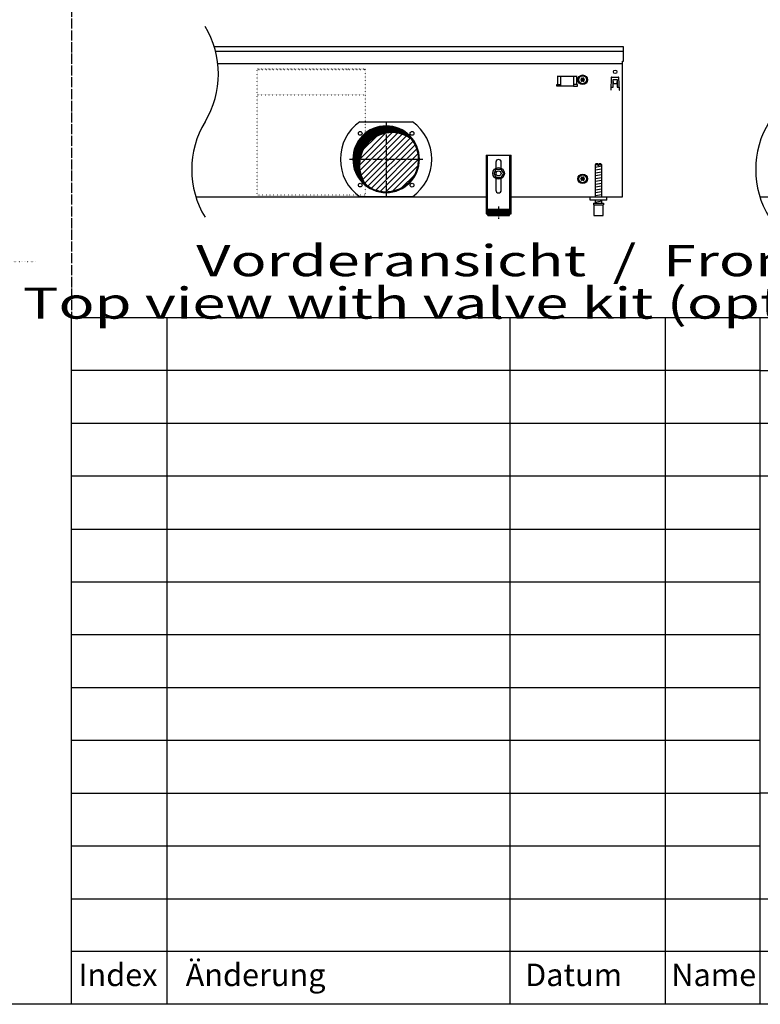
# Model space of a CAD drawing. Units: millimetres. Extents: x 6381 to 15888, y -62 to 4410.
# Drawn here: x 9603 to 10493, y 30 to 1213 of the extents above; entities that cross this region are included whole.
import ezdxf

# ---------------------------------------------------------------- set-up
doc = ezdxf.new("R2010")
doc.units = ezdxf.units.MM
doc.linetypes.add('DOT_CENTER', pattern=[14, 12, -1, 0, -1])
doc.linetypes.add('DOTTED', pattern=[1, 0, -1])
doc.layers.add('1', color=7, linetype='Continuous')
doc.styles.add('CONVERTER_13', font='txt.shx', dxfattribs={"width": 0.81})
doc.styles.add('CONVERTER_14', font='txt.shx', dxfattribs={"width": 0.9})
doc.styles.add('CONVERTER_15', font='txt.shx', dxfattribs={"width": 0.765})
doc.styles.add('CONVERTER_19', font='ARIAL.TTF', dxfattribs={"width": 1.3992})
pattern_1 = [(45, (0, 0), (-0.07071067811865474, 0.07071067811865475), [])]

# ---------------------------------------------------------------- blocks, each defined once
blk = doc.blocks.new('_2', base_point=(5325.588470893251, 582.5781486893179))
at = {"layer": '1', "color": 6, "linetype": 'DOTTED'}
blk.add_line((8586.755184051151, 2097.331426591302), (7886.898719401187, 2097.331426591302), dxfattribs=at)
blk = doc.blocks.new('Kopf', base_point=(821.5089321788855, -91.56155680543299))
at = {"layer": '1', "color": 7, "linetype": 'Continuous'}
for p, q in [((829.3706666666664, 56.9812183908046), (644.3706666666666, 56.9812183908046)), ((644.3706666666666, 1.981218390804599), (644.3706666666666, 56.9812183908046)), ((699.5106666666661, 1.981218390804599), (699.5106666666661, 56.9812183908046)), ((699.5106666666661, 52.75044916003537), (742.8906666666707, 52.75044916003537)), ((829.3706666666665, 44.28891069849685), (699.5106666666661, 44.28891069849685)), ((742.8906666666707, 18.90429531388151), (699.5106666666661, 18.90429531388151)), ((829.3706666666664, 1.981218390804599), (644.3706666666666, 1.981218390804599))]:
    blk.add_line(p, q, dxfattribs=at)
at = {"layer": '1', "color": 2, "linetype": 'Continuous'}
for p, q in [((651.9906666666765, 56.9812183908046), (651.9906666666765, 1.981218390804599)), ((679.4506666666757, 56.9812183908046), (679.4506666666757, 1.981218390804599)), ((691.8906666666707, 56.9812183908046), (691.8906666666707, 1.981218390804599)), ((699.5106666666661, 52.75044916003537), (644.3706666666666, 52.75044916003537)), ((742.8906666666708, 48.51967992926614), (644.3706666666666, 48.51967992926614)), ((699.5106666666661, 44.28891069849685), (644.3706666666666, 44.28891069849685)), ((644.3706666666666, 40.05814146772769), (699.5106666666661, 40.05814146772769)), ((644.3706666666666, 35.82737223695841), (699.5106666666661, 35.82737223695841)), ((644.3706666666666, 31.60275685234285), (699.5106666666661, 31.60275685234285)), ((644.3706666666666, 27.36583377541996), (699.5106666666661, 27.36583377541996)), ((644.3706666666666, 23.13506454465073), (699.5106666666661, 23.13506454465073)), ((644.3706666666666, 18.90429531388151), (699.5106666666661, 18.90429531388151)), ((644.3706666666666, 14.67352608311228), (699.5106666666661, 14.67352608311228)), ((644.3706666666666, 10.44275685234305), (742.8906666666707, 10.44275685234305)), ((829.3706666666664, 6.21198762157377), (644.3706666666666, 6.21198762157377))]:
    blk.add_line(p, q, dxfattribs=at)
at = {"layer": '1', "color": 2, "char_height": 1.8, "line_spacing_factor": 1.320528211284514}
for s, insert, attachment_point, style in [('Änderung', (653.5086749867596, 4.106718390802882), 4, 'CONVERTER_14'), ('Index', (648.0906666666605, 4.106718390802882), 5, 'CONVERTER_15'), ('Datum', (684.570666666671, 4.106718390802882), 5, 'CONVERTER_14'), ('Name', (695.7906666666651, 4.106718390802882), 5, 'CONVERTER_13')]:
    blk.add_mtext(s, dxfattribs=dict(at, insert=insert, attachment_point=attachment_point, style=style))
blk = doc.blocks.new('_tb_frame_A3QV', base_point=(434.3706666666668, 1.981218390804599))
at = {"layer": '1', "color": 7, "linetype": 'Continuous'}
blk.add_line((829.3706666666664, 1.981218390804599), (434.3706666666668, 1.981218390804599), dxfattribs=at)
blk.add_blockref('Kopf', (821.5089321788855, -91.56155680543299))

msp = doc.modelspace()

# ---------------------------------------------------------------- hatches: boundary and pattern name
at = {"layer": '1', "linetype": 'Continuous'}
h = msp.add_hatch(dxfattribs=at)
h.set_pattern_fill('_USER', color=6, scale=0.09999999999999999, angle=45, pattern_type=0)
h.set_pattern_definition(pattern_1)
edge = h.paths.add_edge_path()
edge.add_arc((10278.42634094427, 1142.485956879258), 0.3000000000065129, 25.58827421407771, 214.444882444707)
edge.add_arc((10277.21196319923, 1142.061293024643), 1.000029189836013, -74.78469141981469, 14.771953170159179, ccw=False)
edge.add_arc((10277.45134094427, 1140.79720734188), 0.2999999999998803, 85.58827421359551, 274.4117257863878)
edge.add_arc((10277.21194247511, 1139.533157546345), 0.999999999999416, -14.772282067744186, 74.78300599798757, ccw=False)
edge.add_arc((10278.42631361166, 1139.108473593935), 0.300031471332825, 145.5541474761842, 334.4112606246892)
edge.add_arc((10279.40134094427, 1138.26910775081), 1.000000000000782, 45.2169940020072, 134.7830059976969, ccw=False)
edge.add_arc((10280.37634094427, 1139.108457804499), 0.299999999998674, 205.5882742141687, 394.4117257853888)
edge.add_arc((10281.59074058191, 1139.533159570239), 1.000001646215388, 105.21761793620769, 194.783101037504, ccw=False)
edge.add_arc((10281.35134094428, 1140.79720734188), 0.3000000000007143, 265.586402442379, 454.4117257864045)
edge.add_arc((10281.59073941344, 1142.061257137413), 1.000000000002072, 165.2169940020564, 254.7830059979706, ccw=False)
edge.add_arc((10280.37634094427, 1142.485956879254), 0.2999999999998536, 325.588274215256, 514.4117257846171)
edge.add_arc((10279.40134094427, 1143.325306932953), 0.9999999999977545, 225.2169940024224, 314.78300599787343, ccw=False)
h = msp.add_hatch(dxfattribs=at)
h.set_pattern_fill('CUSTOM142', color=6, scale=0.1, angle=44.99999999999999, pattern_type=2)
h.set_pattern_definition([(44.99999999999999, (-921.116587018769, 177.868057014919), (-0.1414213562373095, 1.110223024625157e-17), [])])
edge = h.paths.add_edge_path()
edge.add_arc((10043.40134052433, 1045.297207341868), 38.99999999999285, 37.81924421854989, 180.0000000000307)
edge.add_arc((10043.40134052433, 1045.297207341868), 39.00000000000909, 180.0000000000307, 232.1807557814591)
edge.add_arc((10050.2956316409, 1038.402916225288), 39, 180.0000000000147, 217.8192442185284, ccw=False)
edge.add_arc((10050.2956316409, 1038.402916225288), 39.00000000000229, 52.1807557814808, 180.0000000000147, ccw=False)
h = msp.add_hatch(dxfattribs=at)
h.set_pattern_fill('_USER', color=6, scale=5, angle=45, pattern_type=0)
h.set_pattern_definition([(45, (0, 0), (-3.535533905932737, 3.535533905932738), [])])
edge = h.paths.add_edge_path()
edge.add_arc((10050.2956316409, 1038.402916225288), 39.00000000000229, 52.18075578148074, 180.0000000000147)
edge.add_arc((10050.2956316409, 1038.402916225288), 39, 180.0000000000147, 217.8192442185284)
edge.add_arc((10043.40134052433, 1045.297207341868), 39.00000000000107, 232.1807557814591, 397.8192442185499)
h = msp.add_hatch(dxfattribs=at)
h.set_pattern_fill('_USER', color=6, scale=0.09999999999999999, angle=45, pattern_type=0)
h.set_pattern_definition(pattern_1)
edge = h.paths.add_edge_path()
edge.add_arc((10278.42634094427, 1023.48595687926), 0.3000000000052363, 25.58827421356855, 214.4448824448681)
edge.add_arc((10277.21196319923, 1023.061293024642), 1.000029189836013, -74.78469141981469, 14.77195317026002, ccw=False)
edge.add_arc((10277.45134094427, 1021.797207341879), 0.2999999999999936, 85.58827421359719, 274.4117257864329)
edge.add_arc((10277.21194247511, 1020.533157546348), 1.000000000000459, -14.772282067970991, 74.78300599797223, ccw=False)
edge.add_arc((10278.42631361166, 1020.108473593935), 0.3000314713323106, 145.5541474763275, 334.4112606250417)
edge.add_arc((10279.40134094427, 1019.26910775081), 1.000000000002154, 45.21699400208519, 134.7830059976189, ccw=False)
edge.add_arc((10280.37634094427, 1020.108457804501), 0.299999999998674, 205.5882742141687, 394.4117257850843)
edge.add_arc((10281.59074058191, 1020.533159570241), 1.000001646215388, 105.21761793620769, 194.7831010376173, ccw=False)
edge.add_arc((10281.35134094428, 1021.797207341879), 0.2999999999976538, 265.586402442334, 454.4117257864028)
edge.add_arc((10281.59073941344, 1023.061257137415), 1.000000000002014, 165.216994002069, 254.7830059980167, ccw=False)
edge.add_arc((10280.37634094427, 1023.485956879253), 0.2999999999981832, 325.5882742157218, 514.4117257846171)
edge.add_arc((10279.40134094427, 1024.325306932953), 0.9999999999984807, 225.2169940024637, 314.78300599783216, ccw=False)
h = msp.add_hatch(dxfattribs=at)
h.set_pattern_fill('_USER', color=6, scale=0.09999999999999999, angle=45, pattern_type=0)
h.set_pattern_definition(pattern_1)
h.paths.add_polyline_path([(10191.40133988401, 985.1104328702037), (10191.40133988401, 977.6104313085422), (10165.40133447025, 977.6104313085422), (10165.40133447025, 985.1104328702037)])

# ---------------------------------------------------------------- linework, layer by layer
at = {"color": 1, "linetype": 'Continuous'}
for p, q in [((10163.4013340538, 1050.010446383787), (10163.4013340538, 979.8104317666435)), ((10163.4013340538, 1050.010446383787), (10193.40134030045, 1050.010446383787)), ((10175.20133651082, 1041.810446383793), (10175.20133651082, 1034.52295948429)), ((10181.60133784343, 1034.522960447508), (10181.60133784343, 1041.810446383793)), ((10193.40134030045, 979.8104317666435), (10193.40134030045, 1050.010446383787)), ((10175.47904387286, 1033.276521157238), (10172.62798016493, 1028.256084627612)), ((10175.47904387286, 1033.276521157238), (10181.25240129956, 1033.317645823178)), ((10181.25240129956, 1033.317645823178), (10184.17469501835, 1028.338333959486)), ((10295.40132199355, 1039.610444218274), (10294.40132178533, 1038.610444010054)), ((10294.40132178533, 1038.610444010054), (10294.40132178533, 1000.297208654712)), ((10297.80132493262, 1039.6104442167), (10295.40132199355, 1039.610444218274)), ((10297.80132493262, 1039.6104442167), (10297.80132493262, 1038.610444008479)), ((10299.00132518248, 1038.610444008479), (10299.00132518248, 1039.6104442167)), ((10301.40132324288, 1039.610444218274), (10299.00132518248, 1039.6104442167)), ((10302.4013234511, 1038.610444010054), (10301.40132324288, 1039.610444218274)), ((10302.4013234511, 1000.297206926184), (10302.4013234511, 1038.610444010054)), ((10172.62798016493, 1028.256084627612), (10175.55027388368, 1023.276772763912)), ((10175.20133651082, 1022.071455199415), (10175.20133651082, 1008.010437638481)), ((10175.55027388368, 1023.276772763912), (10181.32363131042, 1023.317897429858)), ((10184.17469501835, 1028.338333959486), (10181.32363131042, 1023.317897429858)), ((10181.60133784343, 1008.010437638481), (10181.60133784343, 1022.071454236197)), ((10288.40132297534, 996.2972073418392), (10288.40132297534, 1000.297207341834)), ((10308.40132713978, 996.2972073418392), (10288.40132297534, 996.2972073418392)), ((10294.40132178533, 996.2972065089422), (10294.40132178533, 992.6104339550235)), ((10302.4013234511, 992.6104348192918), (10302.4013234511, 996.2972073732177)), ((10165.40133447025, 977.6104313085422), (10165.40133447025, 985.1104328702037)), ((10165.40133447025, 985.1104328702037), (10191.40133988401, 985.1104328702037)), ((10191.40133988401, 977.6104313085422), (10191.40133988401, 985.1104328702037)), ((10292.40132380823, 992.6104344302927), (10292.40132380823, 990.6104340138451)), ((10292.40132380823, 992.6104344302927), (10304.40132386754, 992.6104344336742)), ((10292.40132380823, 990.6104340138451), (10292.901321473, 990.6104340139888)), ((10292.901321473, 990.6104340154212), (10292.90132391234, 977.6104313069633)), ((10303.90132376344, 990.6104340154212), (10304.40132386754, 990.6104340154212)), ((10303.90132376344, 977.6104313085422), (10303.90132376344, 990.6104340154212)), ((10304.40132386754, 992.6104344336742), (10304.40132386754, 990.6104340154212)), ((10163.4013340538, 979.8104317666435), (10165.40133447025, 979.8104317666435)), ((10165.40133447025, 977.6104313085422), (10191.40133988401, 977.6104313085422)), ((10191.40133988401, 979.8104317666435), (10193.40134030045, 979.8104317666435)), ((10292.90132391234, 977.6104313085422), (10303.90132376344, 977.6104313085422))]:
    msp.add_line(p, q, dxfattribs=at)
at = {"color": 6, "linetype": 'Continuous'}
for p, q in [((10164.90133436613, 1050.010446383787), (10164.90133436613, 979.8104317666435)), ((10191.90133998812, 979.8104317666435), (10191.90133998812, 1050.010446383788)), ((10297.80132493262, 1038.610444008479), (10294.40132178533, 1038.610444010054)), ((10297.80132493262, 1038.610444008479), (10297.80132493262, 1037.610443800253)), ((10299.00132518248, 1037.610443800253), (10297.80132493262, 1037.610443800253)), ((10299.00132518248, 1038.610444008479), (10299.00132518248, 1037.610443800253)), ((10302.4013234511, 1038.610444010054), (10299.00132518248, 1038.610444008479)), ((10163.4013340538, 985.0807972215531), (10164.90133436613, 985.0807972215531)), ((10191.90133998812, 985.0807972215476), (10193.40134030045, 985.0807972215476)), ((10292.901321473, 990.6104340154212), (10303.90132376344, 990.6104340154212))]:
    msp.add_line(p, q, dxfattribs=at)
for centre, radius in [((10178.40133811411, 1028.297207341854), 7), ((10178.4013375845, 1028.297208884206), 3.000000624665049)]:
    msp.add_circle(centre, radius, dxfattribs=at)
for radius, start, end in [(39.99999999999091, 0, 180), (40, 180, 0)]:
    msp.add_arc((10043.40134052433, 1045.297207341868), radius, start, end, dxfattribs=at)
at = {"color": 2, "linetype": 'Continuous'}
for centre, radius, start, end in [((10043.40134052433, 1045.297207341868), 38.99999999999285, 37.81924421854989, 180.0000000000307), ((10050.2956316409, 1038.402916225288), 39.00000000000229, 52.18075578148074, 180.0000000000147), ((10043.40134052433, 1045.297207341868), 39.00000000000107, 232.1807557814591, 37.81924421854989), ((10043.40134052433, 1045.297207341868), 39.00000000000909, 180.0000000000307, 232.1807557814591), ((10050.2956316409, 1038.402916225288), 39, 180.0000000000147, 217.8192442185284)]:
    msp.add_arc(centre, radius, start, end, dxfattribs=at)
at = {"color": 1, "linetype": 'Continuous'}
for centre, radius, start, end in [((10178.40133717712, 1041.810446383793), 3.200000666292908, 90, 180), ((10178.40133717712, 1041.810446383793), 3.200000666311098, 0, 90), ((10178.40133717712, 1008.010437638481), 3.200000666300184, 180, 270), ((10178.40133717712, 1008.010437638481), 3.200000666293022, 270, 0)]:
    msp.add_arc(centre, radius, start, end, dxfattribs=at)
at = {"layer": '1', "color": 6, "linetype": 'DOT_CENTER'}
for p, q in [((9665.559999999987, 1651.340775196967), (9665.559999999989, 854.7182758620798)), ((10043.40134052433, 1089.276799178599), (10043.40134052433, 1001.317615505139)), ((9999.421748687595, 1045.297207341868), (10087.38093236106, 1045.297207341868)), ((10178.40133717705, 988.5744436470292), (10178.40133717705, 973.5744405237061))]:
    msp.add_line(p, q, dxfattribs=at)
at = {"layer": '1', "color": 3, "linetype": 'Continuous'}
for p, q in [((10328.40121964086, 1180.297207341884), (9837.116815273492, 1180.297207341884)), ((10328.40121964086, 1163.299258555207), (10328.40121964086, 1180.297207341884)), ((10327.40134030048, 1163.299258555207), (10328.40121964086, 1163.299258555207)), ((10327.40134030048, 1000.297207341851), (10327.40134030048, 1163.299258555207)), ((9814.825798160433, 1000.29720734185), (10163.4013340538, 1000.29720734185)), ((10193.40134030045, 1000.29720734185), (10327.40134030048, 1000.297207341851)), ((10492.25571108433, 1000.29720734185), (10840.83124697766, 1000.29720734185))]:
    msp.add_line(p, q, dxfattribs=at)
at = {"layer": '1', "color": 1, "linetype": 'Continuous'}
for p, q in [((9838.53746635531, 1175.297810639798), (10328.40121964086, 1175.297810639798)), ((10308.40134030041, 996.2972073418583), (10308.40132713978, 1000.297207341834))]:
    msp.add_line(p, q, dxfattribs=at)
at = {"layer": '1', "color": 2, "linetype": 'Continuous'}
msp.add_line((9841.330183140375, 1160.299620534055), (10327.40134030048, 1160.299620534055), dxfattribs=at)
at = {"layer": '1', "color": 1, "linetype": 'DOTTED'}
for p, q in [((9888.401340524328, 1154.047207548225), (10018.40134052433, 1154.047207548225)), ((9888.401340524328, 1002.047207341491), (9888.401340524328, 1154.047207548225)), ((10018.40134052433, 1152.797207341472), (9888.40134052433, 1152.797207341472)), ((10018.40134052433, 1154.047207548225), (10018.40134052433, 1075.230466436081)), ((9888.401340524328, 1122.797207341545), (10018.40134052433, 1122.797207341546)), ((10018.40134052433, 1015.36394824767), (10018.40134052433, 1002.047207341491)), ((10018.40134052433, 1002.047207341491), (9888.401340524328, 1002.047207341491))]:
    msp.add_line(p, q, dxfattribs=at)
at = {"layer": '1', "color": 6, "linetype": 'Continuous'}
for p, q in [((10248.94276202062, 1145.047207816311), (10272.85991930814, 1145.047207816311)), ((10249.57915812368, 1135.03720776048), (10249.57915812368, 1145.047207760478)), ((10253.40134066432, 1133.037207444939), (10253.40134066432, 1145.047207816311)), ((10268.40134066432, 1145.047207816311), (10268.40134066432, 1133.03720744494)), ((10272.22352320508, 1135.037207760479), (10272.22352320508, 1145.047207760478)), ((10313.84322819931, 1143.574960836899), (10313.31531811711, 1128.457594011999)), ((10314.34292288665, 1144.057510387301), (10322.45975771422, 1144.057510387301)), ((10315.90134393456, 1132.047220827862), (10315.90134393461, 1141.297207385507)), ((10315.90134393461, 1141.297207385507), (10320.90133666847, 1141.297207385474)), ((10315.90134393352, 1138.631730702446), (10316.00134378818, 1138.631730702445)), ((10316.00134378818, 1138.631730702445), (10316.00134378818, 1136.307510387288)), ((10316.00134378818, 1136.307510387288), (10320.80133681269, 1136.307510387288)), ((10320.80133681269, 1136.307510387288), (10320.80133681269, 1138.631730702446)), ((10320.80133681269, 1138.631730702446), (10320.90133666736, 1138.631730702446)), ((10320.90133666847, 1141.297207385474), (10320.90133666843, 1132.047220827838)), ((10323.48736248378, 1128.457594011999), (10322.95945240158, 1143.5749608369)), ((10248.40134066438, 1133.037207444939), (10248.40134066438, 1135.03720776048)), ((10248.40134066438, 1135.03720776048), (10253.40134066432, 1135.03720776048)), ((10253.40134066432, 1133.037207444939), (10248.40134066438, 1133.037207444939)), ((10268.40134066432, 1133.03720744494), (10253.40134066432, 1133.037207444939)), ((10273.40134066438, 1135.03720776048), (10268.40134066432, 1135.03720776048)), ((10268.40134066432, 1133.03720744494), (10273.40134066438, 1133.037207444939)), ((10273.40134066438, 1133.037207444939), (10273.40134066438, 1135.03720776048)), ((10313.41531797178, 1128.457594011999), (10313.31531811711, 1128.457594011999)), ((10313.46720365208, 1132.047220827873), (10315.90134393456, 1132.047220827862)), ((10320.90133666843, 1132.047220827838), (10323.33547700212, 1132.047220827836)), ((10323.38736262911, 1128.457594011999), (10323.48736248378, 1128.457594011999)), ((10011.77856392264, 1090.297207341869), (10075.02411712602, 1090.297207341869)), ((10294.40132178533, 1035.851580442084), (10302.36132342664, 1037.178247653011)), ((10294.40132178533, 1032.439362726193), (10302.36132342664, 1033.766029937136)), ((10294.40132178533, 1029.027145010309), (10302.36132342664, 1030.353812221242)), ((10294.40132178533, 1025.614927294418), (10302.36132342664, 1026.941594505361)), ((10294.40132178533, 1022.202709578539), (10302.36132342664, 1023.529376789465)), ((10294.40132178533, 1018.790491862652), (10302.36132342664, 1020.117159073585)), ((10294.40132178533, 1015.378274146764), (10302.36132342664, 1016.704941357706)), ((10294.40132178533, 1011.966056430877), (10302.36132342664, 1013.292723641815)), ((10294.40132178533, 1008.553838714989), (10302.36132342664, 1009.880505925928)), ((10294.40132178533, 1005.141620999107), (10302.36132342664, 1006.46828821004)), ((10075.02414851848, 1000.297207341867), (10011.77855747405, 1000.297207341868)), ((10294.40132178533, 1001.729403283227), (10302.36132342664, 1003.056070494161)), ((10294.40132178533, 993.7904874907832), (10302.36132342664, 995.1171547017126))]:
    msp.add_line(p, q, dxfattribs=at)
for centre, radius in [((10318.40134030044, 1150.297207341892), 2.099996948260014), ((10279.40134094428, 1140.797207341866), 5.75), ((10279.40134094426, 1140.797207341909), 4.749999999899956), ((10012.28864215212, 1076.409905714069), 2.240910499091115), ((10074.51403889654, 1076.409905714068), 2.240910630300277), ((10279.40134094428, 1021.797207341866), 5.75), ((10279.40134094426, 1021.79720734191), 4.749999999899956), ((10012.28864215212, 1014.184508969657), 2.240919471789312), ((10074.51403889654, 1014.184508969657), 2.25)]:
    msp.add_circle(centre, radius, dxfattribs=at)
for centre, radius, start, end in [((9731.753557631231, 1147.655161887492), 110.3037587411974, 328.6677485022948, 31.33225149770335), ((9731.753557631218, 1147.655161887489), 110.3037587412398, 328.6677485023077, 31.3322514976919), ((10314.34292288665, 1143.557511113919), 0.4999992733819454, 90, 178.0000000014689), ((10322.45975771422, 1143.557511113919), 0.4999992734071977, 1.999999998555292, 90), ((9920.189055802699, 1032.939252796282), 110.303758741213, 148.6677485022997, 211.3322514977005), ((9920.189055802735, 1032.939252796278), 110.303758741213, 148.6677485022997, 211.3322514976991), ((10043.41540517062, 1045.297205075047), 55.0080896611015, 125.1087858821492, 234.891205907239), ((10043.37210510235, 1045.297207341868), 55.01681438566406, 305.1217119542955, 54.87828804570509), ((10597.6189687266, 1032.939252796278), 110.3037587412098, 148.6677485022988, 211.3322514977001), ((10597.61896872656, 1032.939252796282), 110.3037587412098, 148.6677485022988, 211.3322514977015)]:
    msp.add_arc(centre, radius, start, end, dxfattribs=at)
at = {"layer": '1', "color": 250, "linetype": 'Continuous'}
for centre, radius, start, end in [((10277.45134094427, 1140.79720734188), 0.2999999999998803, 85.58827421359551, 274.4117257863878), ((10277.21196319923, 1142.061293024643), 1.000029189836013, 285.2153085801853, 14.77195317015926), ((10277.21194247511, 1139.533157546345), 0.999999999999416, 345.2277179322557, 74.78300599798764), ((10278.42631361166, 1139.108473593935), 0.300031471332825, 145.5541474761842, 334.4112606246892), ((10278.42634094427, 1142.485956879258), 0.3000000000065129, 25.58827421407771, 214.444882444707), ((10279.40134094427, 1143.325306932953), 0.9999999999977545, 225.2169940024224, 314.7830059978734), ((10279.40134094427, 1138.26910775081), 1.000000000000782, 45.21699400200723, 134.7830059976969), ((10280.37634094427, 1142.485956879254), 0.2999999999998536, 325.588274215256, 154.4117257846171), ((10280.37634094427, 1139.108457804499), 0.299999999998674, 205.5882742141687, 34.41172578538878), ((10281.59073941344, 1142.061257137413), 1.000000000002072, 165.2169940020564, 254.7830059979705), ((10281.59074058191, 1139.533159570239), 1.000001646215388, 105.2176179362077, 194.783101037504), ((10281.35134094428, 1140.79720734188), 0.3000000000007143, 265.586402442379, 94.41172578640449), ((10277.45134094427, 1021.797207341879), 0.2999999999999936, 85.58827421359719, 274.4117257864329), ((10277.21196319923, 1023.061293024642), 1.000029189836013, 285.2153085801853, 14.77195317026004), ((10277.21194247511, 1020.533157546348), 1.000000000000459, 345.227717932029, 74.78300599797227), ((10278.42631361166, 1020.108473593935), 0.3000314713323106, 145.5541474763275, 334.4112606250417), ((10278.42634094427, 1023.48595687926), 0.3000000000052363, 25.58827421356855, 214.4448824448681), ((10279.40134094427, 1024.325306932953), 0.9999999999984807, 225.2169940024637, 314.7830059978322), ((10279.40134094427, 1019.26910775081), 1.000000000002154, 45.21699400208523, 134.7830059976189), ((10280.37634094427, 1023.485956879253), 0.2999999999981832, 325.5882742157218, 154.4117257846171), ((10280.37634094427, 1020.108457804501), 0.299999999998674, 205.5882742141687, 34.41172578508425), ((10281.59073941344, 1023.061257137415), 1.000000000002014, 165.216994002069, 254.7830059980167), ((10281.59074058191, 1020.533159570241), 1.000001646215388, 105.2176179362077, 194.7831010376174), ((10281.35134094428, 1021.797207341879), 0.2999999999976538, 265.586402442334, 94.41172578640281)]:
    msp.add_arc(centre, radius, start, end, dxfattribs=at)

# ---------------------------------------------------------------- block references
at = {"xscale": 15, "yscale": 15, "zscale": 15}
msp.add_blockref('_tb_frame_A3QV', (6515.560000000002, 29.71827586206899), dxfattribs=at)
at = {"layer": '1', "xscale": 1.75, "yscale": 1.75, "zscale": 1.75}
msp.add_blockref('_2', (3914.768251973664, -1728.91414321105), dxfattribs=at)

# ---------------------------------------------------------------- texts
at = {"layer": '1', "color": 3, "style": 'CONVERTER_19', "width": 1.3992}
for s, height, p in [('Vorderansicht  /  Front view', 37.50000000000002, (9815.343771521844, 904.7182758620798)), ('Draufsicht mit Ventilkit (optional)  /  Top view with valve kit (optional)', 37.50000000000003, (8401.436186862486, 853.6540931174213))]:
    msp.add_text(s, height=height, dxfattribs=at).set_placement(p)

doc.saveas('drawing.dxf')
